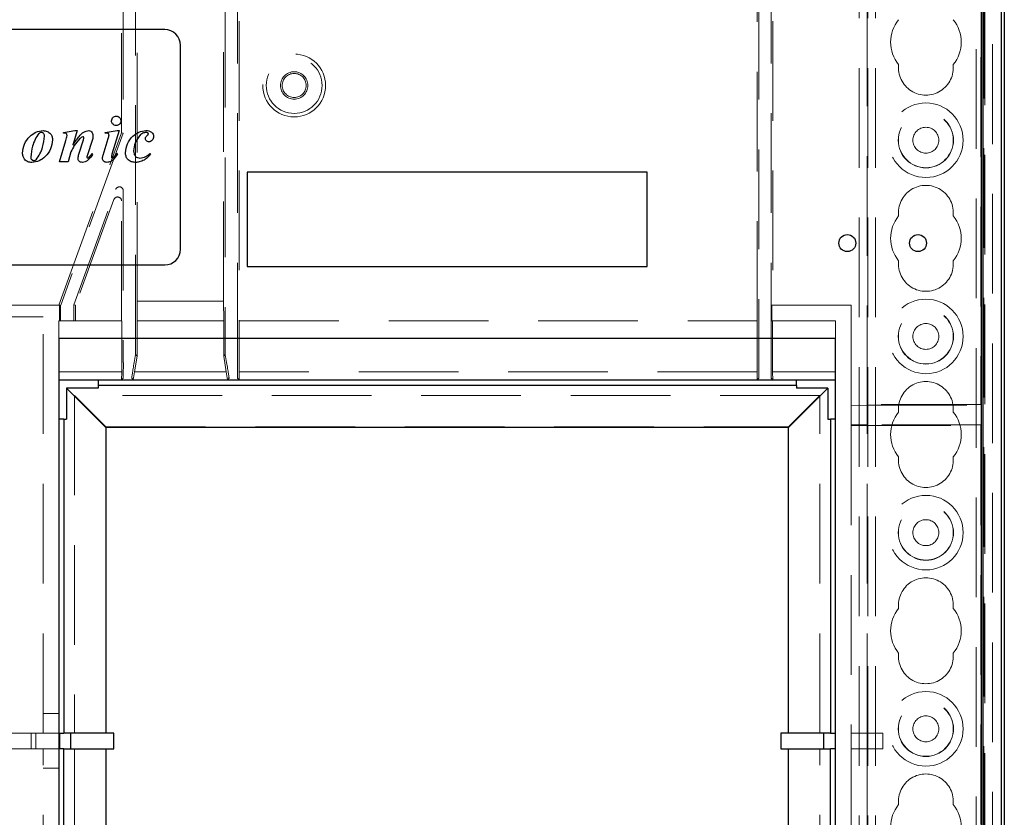
# Model space of a CAD drawing. Units: millimetres. Extents: x 11 to 205, y 5 to 292.
# Drawn here: x 82 to 95, y 180 to 191 of the extents above; entities that cross this region are included whole.
import ezdxf

# ---------------------------------------------------------------- set-up
doc = ezdxf.new("R2010")
doc.units = ezdxf.units.MM
doc.linetypes.add('HIDDEN', pattern=[1.905, 1.27, -0.635])

msp = doc.modelspace()

# ---------------------------------------------------------------- linework, layer by layer
at = {"color": 7, "linetype": 'HIDDEN', "lineweight": 18}
for p, q in [((92.821, 131.547), (92.821, 236.547)), ((92.921, 131.547), (92.921, 236.547)), ((92.811, 185.67), (92.811, 212.297)), ((92.711, 131.547), (92.711, 212.147)), ((83.333, 206.074), (83.333, 189.139)), ((84.788, 186.216), (84.788, 206.074)), ((91.433, 206.074), (91.433, 186.216)), ((91.588, 186.216), (91.588, 206.074)), ((83.488, 186.317), (83.488, 205.972)), ((84.633, 205.972), (84.633, 186.317)), ((83.311, 189.143), (83.311, 205.805)), ((84.811, 205.805), (84.811, 186.745)), ((91.411, 186.745), (91.411, 205.805)), ((91.611, 205.805), (91.611, 186.945)), ((94.269, 205.25), (94.269, 185.67)), ((94.301, 198.47), (94.301, 131.547)), ((94.311, 198.384), (94.311, 159.321)), ((94.261, 195.82), (94.261, 185.678)), ((83.511, 193.971), (83.511, 186.995)), ((84.611, 186.995), (84.611, 193.971)), ((94.201, 192.113), (94.201, 131.547)), ((94.411, 192.174), (94.411, 158.453)), ((82.511, 186.945), (83.311, 189.143)), ((83.333, 189.139), (82.535, 186.945)), ((83.333, 189.139), (83.311, 189.143)), ((82.701, 186.949), (83.236, 188.42)), ((83.333, 188.403), (83.333, 186.216)), ((83.214, 188.292), (82.723, 186.945)), ((83.311, 186.745), (83.311, 188.274)), ((83.511, 186.995), (83.508, 186.745)), ((84.611, 186.995), (83.511, 186.995)), ((84.613, 186.745), (84.611, 186.995)), ((81.611, 186.945), (82.511, 186.945)), ((82.523, 186.945), (82.511, 186.945)), ((82.522, 186.943), (82.523, 186.945)), ((82.522, 186.745), (82.522, 186.943)), ((82.533, 186.941), (82.522, 186.943)), ((82.701, 186.949), (82.723, 186.945)), ((82.701, 186.949), (82.701, 186.945)), ((82.723, 186.745), (82.723, 186.945)), ((91.599, 186.945), (91.611, 186.945)), ((91.599, 186.745), (91.599, 186.945)), ((91.611, 186.945), (92.611, 186.945)), ((92.611, 186.945), (92.611, 185.678)), ((82.311, 186.795), (81.811, 186.795)), ((82.311, 181.494), (82.311, 186.795)), ((82.511, 186.745), (82.511, 186.52)), ((82.511, 186.745), (82.721, 186.745)), ((82.721, 186.745), (82.723, 186.745)), ((83.311, 186.745), (82.723, 186.745)), ((83.313, 186.745), (83.311, 186.745)), ((83.313, 186.098), (83.313, 186.745)), ((83.508, 186.745), (84.613, 186.745)), ((83.508, 186.745), (83.508, 186.297)), ((84.613, 186.297), (84.613, 186.745)), ((84.808, 186.745), (84.811, 186.745)), ((84.808, 186.745), (84.808, 186.098)), ((84.811, 186.745), (91.411, 186.745)), ((91.411, 186.745), (91.413, 186.745)), ((91.413, 186.098), (91.413, 186.745)), ((91.599, 186.745), (91.608, 186.745)), ((91.608, 186.745), (91.608, 186.098)), ((91.608, 186.745), (92.411, 186.745)), ((92.411, 186.745), (92.411, 186.52)), ((83.488, 186.317), (83.471, 186.216)), ((83.475, 186.098), (83.508, 186.297)), ((83.508, 186.297), (83.488, 186.317)), ((84.633, 186.317), (84.613, 186.297)), ((84.613, 186.297), (84.646, 186.098)), ((84.65, 186.216), (84.633, 186.317)), ((83.313, 186.098), (82.511, 186.098)), ((83.312, 185.996), (83.313, 186.098)), ((83.475, 186.098), (83.459, 185.996)), ((84.646, 186.098), (83.475, 186.098)), ((84.662, 185.996), (84.646, 186.098)), ((84.808, 186.098), (84.809, 185.996)), ((91.413, 186.098), (84.808, 186.098)), ((91.412, 185.996), (91.413, 186.098)), ((91.608, 186.098), (91.609, 185.996)), ((92.411, 186.098), (91.608, 186.098)), ((82.511, 185.996), (83.312, 185.996)), ((83.011, 185.995), (83.011, 185.996)), ((83.011, 185.996), (91.911, 185.996)), ((91.911, 185.995), (83.011, 185.995)), ((83.011, 185.995), (83.011, 185.994)), ((83.332, 186.016), (83.312, 185.996)), ((83.44, 186.016), (83.459, 185.996)), ((83.459, 185.996), (84.662, 185.996)), ((84.662, 185.996), (84.682, 186.016)), ((84.79, 186.016), (84.809, 185.996)), ((84.809, 185.996), (91.412, 185.996)), ((91.432, 186.016), (91.412, 185.996)), ((91.59, 186.016), (91.609, 185.996)), ((91.609, 185.996), (92.411, 185.996)), ((91.911, 185.996), (91.911, 185.995)), ((91.911, 185.994), (91.911, 185.995)), ((82.711, 185.794), (83.111, 185.394)), ((92.211, 185.794), (82.711, 185.794)), ((82.711, 185.794), (82.711, 181.494)), ((91.811, 185.394), (92.211, 185.794)), ((92.211, 181.494), (92.211, 185.794)), ((92.611, 185.678), (92.611, 185.666)), ((94.261, 185.678), (92.611, 185.678)), ((92.811, 185.67), (92.611, 185.666)), ((92.611, 185.666), (92.611, 185.423)), ((92.811, 185.67), (94.269, 185.67)), ((92.811, 185.42), (92.811, 185.67)), ((94.261, 185.674), (94.261, 185.678)), ((94.269, 185.67), (94.261, 185.674)), ((83.111, 181.494), (83.111, 185.394)), ((83.111, 185.394), (91.811, 185.394)), ((91.811, 185.394), (91.811, 181.494)), ((92.611, 185.423), (92.611, 185.411)), ((92.611, 185.423), (92.811, 185.42)), ((92.611, 185.411), (92.611, 181.494)), ((92.611, 185.411), (94.261, 185.411)), ((94.269, 185.42), (92.811, 185.42)), ((92.811, 181.494), (92.811, 185.42)), ((94.261, 185.416), (94.269, 185.42)), ((94.261, 185.411), (94.261, 185.416)), ((94.261, 185.411), (94.261, 176.303)), ((94.269, 185.42), (94.269, 184.386)), ((94.261, 184.394), (94.261, 184.394)), ((94.261, 184.245), (94.261, 184.394)), ((94.269, 184.386), (94.261, 184.394)), ((94.261, 184.386), (94.269, 184.386)), ((94.261, 184.245), (94.269, 184.245)), ((94.261, 184.245), (94.261, 184.245)), ((94.269, 176.295), (94.269, 184.245)), ((82.511, 181.744), (82.311, 181.744)), ((81.811, 181.494), (82.311, 181.494)), ((82.161, 181.294), (82.161, 181.494)), ((82.217, 181.494), (82.217, 181.294)), ((82.311, 181.494), (82.511, 181.494)), ((82.524, 181.294), (82.524, 181.494)), ((93.011, 181.494), (92.611, 181.494)), ((92.611, 181.494), (92.611, 181.294)), ((92.811, 181.494), (92.811, 181.294)), ((93.011, 181.294), (93.011, 181.494)), ((82.311, 181.294), (81.811, 181.294)), ((82.311, 175.37), (82.311, 181.294)), ((82.511, 181.294), (82.311, 181.294)), ((82.711, 181.294), (82.711, 175.37)), ((83.111, 175.37), (83.111, 181.294)), ((91.811, 181.294), (91.811, 175.37)), ((92.211, 175.37), (92.211, 181.294)), ((92.611, 181.294), (92.611, 176.303)), ((92.611, 181.294), (93.011, 181.294)), ((92.811, 176.295), (92.811, 181.294)), ((82.311, 181.044), (82.511, 181.044))]:
    msp.add_line(p, q, dxfattribs=at)
at = {"color": 7, "linetype": 'Continuous', "lineweight": 25}
for p, q in [((94.561, 159.345), (94.561, 208.695)), ((94.526, 161.553), (94.526, 191.582)), ((94.265, 191.397), (94.265, 161.69)), ((94.287, 191.408), (94.287, 161.668)), ((83.861, 190.458), (80.261, 190.458)), ((84.061, 187.658), (84.061, 190.258)), ((82.569, 189.147), (82.717, 189.17)), ((82.569, 189.139), (82.569, 189.147)), ((82.744, 189.17), (82.69, 188.986)), ((82.717, 189.17), (82.744, 189.17)), ((83.104, 189.147), (83.253, 189.17)), ((83.104, 189.139), (83.104, 189.147)), ((83.28, 189.17), (83.189, 188.868)), ((83.253, 189.17), (83.28, 189.17)), ((82.521, 188.772), (82.6, 189.043)), ((82.767, 188.868), (82.825, 189.052)), ((82.936, 189.043), (82.876, 188.863)), ((83.076, 188.856), (83.142, 189.068)), ((82.666, 188.899), (82.629, 188.772)), ((82.934, 188.876), (82.942, 188.866)), ((83.251, 188.884), (83.259, 188.875)), ((83.671, 188.876), (83.679, 188.865)), ((82.629, 188.772), (82.521, 188.772)), ((90.011, 188.639), (84.911, 188.639)), ((84.911, 188.639), (84.911, 187.439)), ((90.011, 187.439), (90.011, 188.639)), ((80.261, 187.458), (83.861, 187.458)), ((84.911, 187.439), (90.011, 187.439)), ((92.411, 186.52), (82.511, 186.52)), ((82.511, 186.52), (82.511, 162.42)), ((92.411, 162.42), (92.411, 186.52)), ((82.511, 185.994), (92.411, 185.994)), ((83.011, 185.994), (83.011, 185.92)), ((91.911, 185.92), (91.911, 185.994)), ((82.61, 185.887), (82.61, 185.494)), ((82.61, 185.887), (83.11, 185.387)), ((83.011, 185.887), (82.61, 185.887)), ((83.011, 185.92), (83.011, 185.887)), ((91.911, 185.92), (83.011, 185.92)), ((92.311, 185.887), (91.811, 185.387)), ((91.911, 185.92), (91.911, 185.887)), ((92.311, 185.887), (91.911, 185.887)), ((92.311, 185.887), (92.311, 185.494)), ((82.577, 185.494), (82.511, 185.494)), ((82.577, 185.494), (82.577, 181.494)), ((82.577, 185.494), (82.61, 185.494)), ((92.311, 185.494), (92.344, 185.494)), ((92.344, 185.494), (92.344, 181.494)), ((92.411, 185.494), (92.344, 185.494)), ((83.11, 185.387), (83.11, 181.494)), ((91.811, 185.387), (83.11, 185.387)), ((91.811, 181.494), (91.811, 185.387)), ((82.511, 181.494), (82.577, 181.494)), ((83.11, 181.494), (82.577, 181.494)), ((82.661, 181.494), (82.661, 181.294)), ((83.211, 181.494), (83.11, 181.494)), ((83.211, 181.294), (83.211, 181.494)), ((91.711, 181.494), (91.711, 181.294)), ((91.811, 181.494), (91.711, 181.494)), ((92.344, 181.494), (91.811, 181.494)), ((92.261, 181.294), (92.261, 181.494)), ((92.344, 181.494), (92.411, 181.494)), ((82.577, 181.294), (82.511, 181.294)), ((82.577, 175.37), (82.577, 181.294)), ((82.577, 181.294), (83.11, 181.294)), ((83.11, 181.294), (83.11, 175.37)), ((83.11, 181.294), (83.211, 181.294)), ((91.711, 181.294), (91.811, 181.294)), ((91.811, 175.37), (91.811, 181.294)), ((91.811, 181.294), (92.344, 181.294)), ((92.344, 175.37), (92.344, 181.294)), ((92.411, 181.294), (92.344, 181.294))]:
    msp.add_line(p, q, dxfattribs=at)
at = {"color": 7, "linetype": 'HIDDEN', "lineweight": 18}
for centre, radius in [((85.511, 189.745), 0.4), ((85.511, 189.745), 0.356), ((85.511, 189.745), 0.175), ((85.511, 189.745), 0.153), ((93.561, 189.047), 0.475), ((93.561, 189.047), 0.352), ((93.561, 189.047), 0.35), ((93.561, 189.047), 0.165), ((93.561, 186.547), 0.475), ((93.561, 186.547), 0.352), ((93.561, 186.547), 0.35), ((93.561, 186.547), 0.165), ((93.561, 184.047), 0.475), ((93.561, 184.047), 0.352), ((93.561, 184.047), 0.35), ((93.561, 184.047), 0.165), ((93.561, 181.547), 0.475), ((93.561, 181.547), 0.352), ((93.561, 181.547), 0.35), ((93.561, 181.547), 0.165)]:
    msp.add_circle(centre, radius, dxfattribs=at)
at = {"color": 7, "linetype": 'Continuous', "lineweight": 25}
for centre in [(92.56, 187.737), (93.461, 187.737)]:
    msp.add_circle(centre, 0.108, dxfattribs=at)
at = {"color": 7, "linetype": 'HIDDEN', "lineweight": 18}
for centre, radius, start, end in [((93.561, 190.297), 0.45, 140.6085, 219.3915), ((93.561, 190.297), 0.45, 320.6085, 39.3915), ((93.561, 189.972), 0.35, 173.5326, 6.4674), ((93.561, 188.122), 0.35, 353.5326, 186.4674), ((93.561, 187.797), 0.45, 140.6085, 219.3915), ((93.561, 187.797), 0.45, 320.6085, 39.3915), ((93.561, 187.472), 0.35, 173.5326, 6.4674), ((93.561, 185.622), 0.35, 353.5326, 186.4674), ((93.561, 185.297), 0.45, 140.6085, 219.3915), ((93.561, 185.297), 0.45, 320.6085, 39.3915), ((93.561, 184.972), 0.35, 173.5326, 6.4674), ((93.561, 183.122), 0.35, 353.5326, 186.4674), ((93.561, 182.797), 0.45, 140.6085, 219.3915), ((93.561, 182.797), 0.45, 320.6085, 39.3915), ((93.561, 182.472), 0.35, 173.5326, 6.4674), ((93.561, 180.622), 0.35, 353.5326, 186.4674), ((93.561, 180.297), 0.45, 140.6085, 219.3915), ((93.561, 180.297), 0.45, 320.6085, 39.3915)]:
    msp.add_arc(centre, radius, start, end, dxfattribs=at)
at = {"color": 7, "linetype": 'Continuous', "lineweight": 25}
for centre, start, end in [((83.861, 190.258), 0, 90), ((83.861, 187.658), 270, 0)]:
    msp.add_arc(centre, 0.2, start, end, dxfattribs=at)
at = {"color": 7, "linetype": 'HIDDEN', "lineweight": 18}
for centre, major_axis, ratio, start_param, end_param in [((83.283, 188.403), (0.0087, 0.0493), 0.99874, 4.887138, 7.679233), ((83.261, 188.274), (0.0087, 0.0493), 0.99874, 4.887138, 7.679233), ((82.532, 186.945), (0, 0.2), 0.008727, 3.141593, 4.692384), ((82.533, 186.945), (0.073, 0.2), 0.008201, 4.695369, 4.715374), ((82.703, 186.945), (0, 0.2), 0.008727, 1.570796, 3.141593), ((83.332, 186.216), (0, 0.2), 0.008727, 3.150319, 4.712389), ((83.473, 186.216), (0.033, 0.2), 0.009906, 1.572448, 3.134517), ((84.648, 186.216), (-0.033, 0.2), 0.009906, 3.148668, 4.710738), ((84.79, 186.216), (0, 0.2), 0.008727, 1.570796, 3.132866), ((91.432, 186.216), (0, 0.2), 0.008727, 3.150319, 4.712389), ((91.59, 186.216), (0, 0.2), 0.008727, 1.570796, 3.132866)]:
    msp.add_ellipse(centre, major_axis=major_axis, ratio=ratio, start_param=start_param, end_param=end_param, dxfattribs=at)
at = {"color": 7, "linetype": 'Continuous', "lineweight": 25}
for points, knots in [([(83.183, 189.294), (83.185, 189.303), (83.187, 189.32), (83.203, 189.34), (83.222, 189.352), (83.236, 189.353), (83.243, 189.354)], [0, 0, 0, 0, 0.279636, 0.55938, 0.779562, 1, 1, 1, 1]), ([(83.243, 189.354), (83.252, 189.353), (83.27, 189.351), (83.289, 189.334), (83.301, 189.315), (83.302, 189.301), (83.303, 189.294)], [0, 0, 0, 0, 0.279668, 0.559388, 0.779649, 1, 1, 1, 1]), ([(83.243, 189.234), (83.234, 189.235), (83.217, 189.237), (83.197, 189.254), (83.185, 189.273), (83.184, 189.287), (83.183, 189.294)], [0, 0, 0, 0, 0.279496, 0.559338, 0.779619, 1, 1, 1, 1]), ([(83.303, 189.294), (83.302, 189.285), (83.3, 189.267), (83.283, 189.248), (83.264, 189.236), (83.25, 189.235), (83.243, 189.234)], [0, 0, 0, 0, 0.2796078, 0.5592565, 0.7795651, 1, 1, 1, 1]), ([(82.049, 188.883), (82.055, 188.923), (82.065, 189.002), (82.134, 189.093), (82.217, 189.157), (82.279, 189.166), (82.311, 189.17)], [0, 0, 0, 0, 0.27957, 0.559839, 0.780378, 1, 1, 1, 1]), ([(82.256, 189.133), (82.24, 189.108), (82.206, 189.058), (82.168, 188.957), (82.159, 188.88), (82.153, 188.833)], [0, 0, 0, 0, 0.279335, 0.560164, 1, 1, 1, 1]), ([(82.221, 188.798), (82.239, 188.823), (82.274, 188.873), (82.313, 188.975), (82.322, 189.053), (82.328, 189.1)], [0, 0, 0, 0, 0.27939, 0.560071, 1, 1, 1, 1]), ([(82.293, 189.147), (82.286, 189.146), (82.272, 189.145), (82.261, 189.137), (82.256, 189.133)], [0, 0, 0, 0, 0.559876, 1, 1, 1, 1]), ([(82.328, 189.1), (82.328, 189.107), (82.327, 189.119), (82.319, 189.134), (82.308, 189.144), (82.298, 189.146), (82.293, 189.147)], [0, 0, 0, 0, 0.280797, 0.560424, 0.780718, 1, 1, 1, 1]), ([(82.311, 189.17), (82.328, 189.168), (82.364, 189.164), (82.406, 189.134), (82.428, 189.093), (82.431, 189.064), (82.432, 189.05)], [0, 0, 0, 0, 0.279928, 0.559188, 0.779436, 1, 1, 1, 1]), ([(82.616, 189.107), (82.616, 189.112), (82.615, 189.121), (82.608, 189.13), (82.594, 189.139), (82.58, 189.139), (82.569, 189.139)], [0, 0, 0, 0, 0.249582, 0.375262, 0.500881, 1, 1, 1, 1]), ([(82.6, 189.043), (82.603, 189.054), (82.609, 189.076), (82.614, 189.097), (82.616, 189.107)], [0, 0, 0, 0, 0.560025, 1, 1, 1, 1]), ([(82.69, 188.986), (82.705, 189.007), (82.73, 189.045), (82.759, 189.081), (82.771, 189.096)], [0, 0, 0, 0, 0.560094, 1, 1, 1, 1]), ([(82.771, 189.096), (82.79, 189.117), (82.823, 189.155), (82.872, 189.166), (82.893, 189.17)], [0, 0, 0, 0, 0.5622175, 1, 1, 1, 1]), ([(82.893, 189.17), (82.902, 189.169), (82.92, 189.165), (82.943, 189.139), (82.946, 189.115), (82.947, 189.101)], [0, 0, 0, 0, 0.279496, 0.560435, 1, 1, 1, 1]), ([(82.947, 189.101), (82.946, 189.09), (82.945, 189.07), (82.939, 189.052), (82.936, 189.043)], [0, 0, 0, 0, 0.55963, 1, 1, 1, 1]), ([(83.12, 189.139), (83.117, 189.139), (83.111, 189.139), (83.106, 189.139), (83.104, 189.139)], [0, 0, 0, 0, 0.559997, 1, 1, 1, 1]), ([(83.151, 189.114), (83.15, 189.118), (83.149, 189.127), (83.137, 189.137), (83.126, 189.138), (83.12, 189.139)], [0, 0, 0, 0, 0.279116, 0.56035, 1, 1, 1, 1]), ([(83.142, 189.068), (83.144, 189.077), (83.149, 189.092), (83.151, 189.107), (83.151, 189.114)], [0, 0, 0, 0, 0.560234, 1, 1, 1, 1]), ([(83.36, 188.887), (83.366, 188.927), (83.377, 189.005), (83.445, 189.095), (83.529, 189.156), (83.591, 189.166), (83.622, 189.17)], [0, 0, 0, 0, 0.279613, 0.559785, 0.780324, 1, 1, 1, 1]), ([(83.554, 189.118), (83.526, 189.084), (83.475, 189.023), (83.467, 188.945), (83.464, 188.911)], [0, 0, 0, 0, 0.558516, 1, 1, 1, 1]), ([(83.624, 189.147), (83.609, 189.145), (83.583, 189.141), (83.563, 189.125), (83.554, 189.118)], [0, 0, 0, 0, 0.558877, 1, 1, 1, 1]), ([(83.615, 189.069), (83.615, 189.073), (83.616, 189.082), (83.624, 189.096), (83.633, 189.103), (83.638, 189.108)], [0, 0, 0, 0, 0.279827, 0.560757, 1, 1, 1, 1]), ([(83.622, 189.17), (83.634, 189.17), (83.66, 189.169), (83.693, 189.153), (83.715, 189.126), (83.717, 189.106), (83.719, 189.096)], [0, 0, 0, 0, 0.280963, 0.560148, 0.780138, 1, 1, 1, 1]), ([(83.647, 189.14), (83.643, 189.142), (83.636, 189.146), (83.627, 189.146), (83.624, 189.147)], [0, 0, 0, 0, 0.559018, 1, 1, 1, 1]), ([(83.638, 189.108), (83.642, 189.111), (83.647, 189.115), (83.652, 189.122), (83.653, 189.126), (83.653, 189.128)], [0, 0, 0, 0, 0.5594794, 0.7804965, 1, 1, 1, 1]), ([(83.653, 189.128), (83.653, 189.129), (83.653, 189.132), (83.651, 189.136), (83.648, 189.139), (83.647, 189.14)], [0, 0, 0, 0, 0.28028, 0.560604, 1, 1, 1, 1]), ([(83.719, 189.096), (83.718, 189.087), (83.716, 189.068), (83.701, 189.046), (83.682, 189.03), (83.668, 189.028), (83.66, 189.027)], [0, 0, 0, 0, 0.280135, 0.559981, 0.780392, 1, 1, 1, 1]), ([(82.432, 189.05), (82.426, 189.011), (82.414, 188.932), (82.347, 188.84), (82.262, 188.778), (82.2, 188.769), (82.169, 188.764)], [0, 0, 0, 0, 0.279605, 0.559746, 0.780248, 1, 1, 1, 1]), ([(82.779, 189.068), (82.754, 189.039), (82.71, 188.987), (82.679, 188.926), (82.666, 188.899)], [0, 0, 0, 0, 0.559509, 1, 1, 1, 1]), ([(82.819, 189.091), (82.81, 189.088), (82.795, 189.084), (82.784, 189.073), (82.779, 189.068)], [0, 0, 0, 0, 0.557221, 1, 1, 1, 1]), ([(82.831, 189.079), (82.831, 189.081), (82.83, 189.084), (82.827, 189.088), (82.823, 189.09), (82.82, 189.091), (82.819, 189.091)], [0, 0, 0, 0, 0.278432, 0.560982, 0.778895, 1, 1, 1, 1]), ([(82.825, 189.052), (82.827, 189.057), (82.83, 189.066), (82.831, 189.075), (82.831, 189.079)], [0, 0, 0, 0, 0.560305, 1, 1, 1, 1]), ([(83.66, 189.027), (83.654, 189.028), (83.641, 189.029), (83.626, 189.04), (83.617, 189.054), (83.616, 189.064), (83.615, 189.069)], [0, 0, 0, 0, 0.279932, 0.55968, 0.779991, 1, 1, 1, 1]), ([(82.169, 188.764), (82.151, 188.766), (82.115, 188.768), (82.075, 188.8), (82.053, 188.841), (82.051, 188.869), (82.049, 188.883)], [0, 0, 0, 0, 0.280215, 0.558969, 0.77936, 1, 1, 1, 1]), ([(82.756, 188.814), (82.757, 188.825), (82.759, 188.843), (82.765, 188.86), (82.767, 188.868)], [0, 0, 0, 0, 0.559635, 1, 1, 1, 1]), ([(82.942, 188.866), (82.924, 188.839), (82.898, 188.802), (82.85, 188.769), (82.824, 188.766), (82.812, 188.764)], [0, 0, 0, 0, 0.5598682, 0.7801962, 1, 1, 1, 1]), ([(82.876, 188.863), (82.875, 188.857), (82.871, 188.847), (82.87, 188.837), (82.869, 188.832)], [0, 0, 0, 0, 0.5603011, 1, 1, 1, 1]), ([(82.889, 188.824), (82.895, 188.83), (82.907, 188.841), (82.917, 188.853), (82.921, 188.858)], [0, 0, 0, 0, 0.559767, 1, 1, 1, 1]), ([(82.921, 188.858), (82.923, 188.862), (82.927, 188.868), (82.932, 188.873), (82.934, 188.876)], [0, 0, 0, 0, 0.559998, 1, 1, 1, 1]), ([(83.068, 188.815), (83.069, 188.823), (83.07, 188.837), (83.075, 188.85), (83.076, 188.856)], [0, 0, 0, 0, 0.559675, 1, 1, 1, 1]), ([(83.259, 188.875), (83.241, 188.846), (83.216, 188.806), (83.167, 188.77), (83.14, 188.766), (83.127, 188.764)], [0, 0, 0, 0, 0.560076, 0.780372, 1, 1, 1, 1]), ([(83.189, 188.868), (83.187, 188.861), (83.184, 188.85), (83.182, 188.839), (83.181, 188.833)], [0, 0, 0, 0, 0.560231, 1, 1, 1, 1]), ([(83.207, 188.827), (83.216, 188.837), (83.233, 188.854), (83.246, 188.875), (83.251, 188.884)], [0, 0, 0, 0, 0.5596023, 1, 1, 1, 1]), ([(83.486, 188.764), (83.468, 188.766), (83.431, 188.769), (83.387, 188.8), (83.365, 188.844), (83.362, 188.873), (83.36, 188.887)], [0, 0, 0, 0, 0.280235, 0.55921, 0.779499, 1, 1, 1, 1]), ([(83.464, 188.911), (83.465, 188.898), (83.467, 188.873), (83.487, 188.842), (83.515, 188.823), (83.535, 188.821), (83.545, 188.82)], [0, 0, 0, 0, 0.2802735, 0.5594829, 0.7798535, 1, 1, 1, 1]), ([(83.545, 188.82), (83.571, 188.824), (83.618, 188.832), (83.655, 188.862), (83.671, 188.876)], [0, 0, 0, 0, 0.558695, 1, 1, 1, 1]), ([(83.679, 188.865), (83.665, 188.849), (83.641, 188.823), (83.611, 188.803), (83.597, 188.794)], [0, 0, 0, 0, 0.560112, 1, 1, 1, 1]), ([(82.153, 188.833), (82.154, 188.827), (82.155, 188.814), (82.165, 188.8), (82.178, 188.79), (82.188, 188.789), (82.192, 188.788)], [0, 0, 0, 0, 0.28028, 0.559913, 0.780182, 1, 1, 1, 1]), ([(82.192, 188.788), (82.198, 188.789), (82.209, 188.79), (82.218, 188.796), (82.221, 188.798)], [0, 0, 0, 0, 0.559449, 1, 1, 1, 1]), ([(82.812, 188.764), (82.804, 188.765), (82.788, 188.766), (82.769, 188.778), (82.758, 188.796), (82.757, 188.808), (82.756, 188.814)], [0, 0, 0, 0, 0.280418, 0.559711, 0.77981, 1, 1, 1, 1]), ([(82.869, 188.832), (82.869, 188.83), (82.87, 188.827), (82.872, 188.824), (82.876, 188.822), (82.878, 188.821), (82.879, 188.821)], [0, 0, 0, 0, 0.279145, 0.560334, 0.780036, 1, 1, 1, 1]), ([(82.879, 188.821), (82.881, 188.821), (82.885, 188.822), (82.887, 188.824), (82.889, 188.824)], [0, 0, 0, 0, 0.5580784, 1, 1, 1, 1]), ([(83.127, 188.764), (83.119, 188.765), (83.103, 188.766), (83.082, 188.778), (83.07, 188.795), (83.069, 188.808), (83.068, 188.815)], [0, 0, 0, 0, 0.280526, 0.559888, 0.779795, 1, 1, 1, 1]), ([(83.181, 188.833), (83.182, 188.832), (83.182, 188.828), (83.185, 188.824), (83.189, 188.822), (83.191, 188.821), (83.193, 188.821)], [0, 0, 0, 0, 0.279073, 0.560544, 0.779997, 1, 1, 1, 1]), ([(83.193, 188.821), (83.196, 188.821), (83.201, 188.822), (83.205, 188.826), (83.207, 188.827)], [0, 0, 0, 0, 0.556762, 1, 1, 1, 1]), ([(83.597, 188.794), (83.578, 188.785), (83.542, 188.768), (83.504, 188.765), (83.486, 188.764)], [0, 0, 0, 0, 0.559844, 1, 1, 1, 1])]:
    msp.add_open_spline(points, degree=3, knots=knots, dxfattribs=at)

doc.saveas('drawing.dxf')
